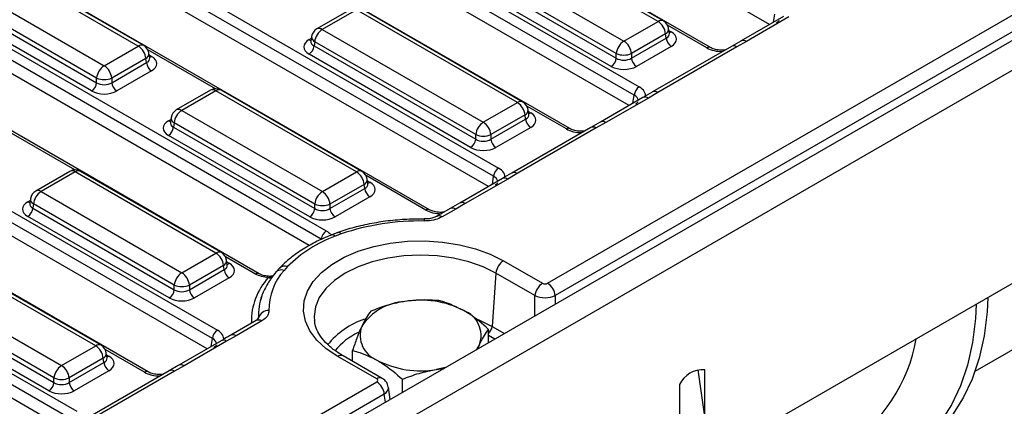
# Model space of a CAD drawing. Units: millimetres. Extents: x -82 to 664, y -32 to 370.
# Drawn here: x 261 to 288, y 87 to 98 of the extents above; entities that cross this region are included whole.
import ezdxf

# ---------------------------------------------------------------- set-up
doc = ezdxf.new("R2010")
doc.units = ezdxf.units.MM

msp = doc.modelspace()

# ---------------------------------------------------------------- linework, layer by layer
at = {"color": 7, "linetype": 'Continuous', "lineweight": 25}
for p, q in [((402.767522, 163.327386), (261.487587, 81.768215)), ((261.994555, 81.233029), (403.27449, 162.792199)), ((403.27449, 156.847782), (261.994555, 75.288612)), ((275.220709, 90.405164), (331.061637, 122.641446)), ((331.272962, 122.295839), (275.432033, 90.059557)), ((281.40593, 97.621585), (268.62614, 104.9992)), ((279.759689, 96.977634), (266.836545, 104.438006)), ((264.849652, 103.33882), (277.772796, 95.878448)), ((277.631913, 95.648043), (264.708769, 103.108415)), ((277.488559, 95.360134), (264.708769, 102.73775)), ((275.842317, 94.716184), (262.919173, 102.176556)), ((260.93228, 101.07737), (273.855424, 93.616997)), ((273.714541, 93.386592), (260.791397, 100.846964)), ((273.571187, 93.098684), (260.791397, 100.476299)), ((278.297054, 97.704132), (273.810309, 100.294274)), ((278.447042, 97.718984), (273.960297, 100.309126)), ((271.924946, 92.454733), (259.001802, 99.915105)), ((263.815507, 97.018349), (259.328762, 99.608491)), ((263.965495, 97.033201), (259.47875, 99.623344)), ((272.859099, 99.745152), (277.345843, 97.155009)), ((277.134518, 96.809402), (272.647774, 99.399544)), ((258.377552, 99.059369), (262.864296, 96.469227)), ((276.993635, 96.451504), (272.489126, 99.051902)), ((272.630009, 99.282307), (277.134518, 96.681909)), ((257.014909, 98.815919), (269.053303, 91.866302)), ((268.91242, 91.635897), (256.874026, 98.585514)), ((258.148463, 98.596524), (262.652972, 95.996127)), ((262.652972, 96.123619), (258.166227, 98.713761)), ((262.512088, 95.765722), (258.007579, 98.366119)), ((268.579794, 91.457253), (256.874026, 98.214849)), ((269.74295, 98.047676), (268.791739, 97.498554)), ((269.892938, 98.032824), (268.941727, 97.483701)), ((274.379682, 95.442681), (269.892938, 98.032824)), ((274.52967, 95.457534), (270.042926, 98.047676)), ((277.345843, 97.155009), (278.297054, 97.704132)), ((281.795079, 97.846236), (280.609908, 97.162051)), ((281.945067, 97.831383), (280.759896, 97.147198)), ((267.181208, 90.670334), (255.08443, 97.653655)), ((268.941727, 97.483701), (273.428472, 94.893559)), ((278.613609, 97.372516), (278.593668, 97.504114)), ((268.625076, 97.15584), (268.62479, 97.150955)), ((268.645113, 97.283684), (268.625172, 97.152086)), ((268.730402, 97.138094), (268.712638, 97.020857)), ((273.217147, 94.547951), (268.730402, 97.138094)), ((278.508379, 97.358524), (277.557168, 96.809402)), ((277.557168, 96.681909), (278.526143, 97.241287)), ((278.526143, 97.241287), (278.508379, 97.358524)), ((278.614064, 97.370044), (278.61351, 97.373431)), ((280.759896, 97.147198), (280.493455, 96.995117)), ((262.864296, 96.469227), (263.815507, 97.018349)), ((268.712638, 97.020857), (273.217147, 94.420459)), ((278.667026, 97.010882), (277.698051, 96.451504)), ((280.343467, 97.00997), (278.141148, 95.738599)), ((280.493455, 96.995117), (278.291136, 95.723746)), ((264.026832, 96.672741), (263.075621, 96.123619)), ((264.044596, 96.555504), (264.026832, 96.672741)), ((264.132062, 96.686733), (264.112121, 96.818332)), ((264.132517, 96.684262), (264.131964, 96.687648)), ((273.076264, 94.190054), (268.571755, 96.790452)), ((277.134518, 96.681909), (277.134518, 96.809402)), ((277.557168, 96.809402), (277.557168, 96.681909)), ((265.879798, 88.863691), (252.956654, 96.324064)), ((253.097537, 96.554469), (266.020681, 89.094096)), ((263.075621, 95.996127), (264.044596, 96.555504)), ((264.18548, 96.325099), (263.216504, 95.765722)), ((262.652972, 95.996127), (262.652972, 96.123619)), ((263.075621, 96.123619), (263.075621, 95.996127)), ((265.736444, 88.575783), (252.956654, 95.953398)), ((265.825578, 95.786226), (264.874368, 95.237103)), ((265.975566, 95.771373), (265.024356, 95.222251)), ((269.896625, 93.507794), (265.975566, 95.771373)), ((270.046613, 93.522646), (266.125554, 95.786226)), ((277.877708, 95.584785), (276.692537, 94.9006)), ((278.027696, 95.569933), (276.842524, 94.885748)), ((278.291136, 95.723746), (278.027696, 95.569933)), ((264.090202, 87.931832), (251.167059, 95.392205)), ((265.024356, 95.222251), (268.945415, 92.958672)), ((273.428472, 94.893559), (274.379682, 95.442681)), ((274.696237, 95.111066), (274.676296, 95.242664)), ((264.727741, 95.022234), (264.707801, 94.890635)), ((274.591007, 95.097074), (273.639796, 94.547951)), ((273.639796, 94.420459), (274.608772, 94.979836)), ((274.608772, 94.979836), (274.591007, 95.097074)), ((274.696693, 95.108594), (274.696139, 95.111981)), ((264.707705, 94.89439), (264.707418, 94.889505)), ((264.813031, 94.876643), (264.795266, 94.759406)), ((264.795266, 94.759406), (268.73409, 92.485572)), ((268.73409, 92.613064), (264.813031, 94.876643)), ((274.749655, 94.749431), (273.78068, 94.190054)), ((276.426095, 94.748519), (274.223777, 93.477148)), ((276.576083, 94.733667), (274.373765, 93.462296)), ((276.842524, 94.885748), (276.576083, 94.733667)), ((268.593207, 92.255167), (264.654383, 94.529001)), ((273.217147, 94.420459), (273.217147, 94.547951)), ((273.639796, 94.547951), (273.639796, 94.420459)), ((249.180166, 94.293018), (262.103309, 86.832646)), ((261.962426, 86.602241), (249.039282, 94.062613)), ((261.819072, 86.314332), (249.039282, 93.691948)), ((261.908207, 93.524775), (260.956996, 92.975653)), ((262.058195, 93.509923), (261.106984, 92.9608)), ((265.979254, 91.246343), (262.058195, 93.509923)), ((266.129242, 91.261196), (262.208182, 93.524775)), ((268.945415, 92.958672), (269.896625, 93.507794)), ((270.21318, 93.176178), (270.193239, 93.307777)), ((273.960336, 93.323335), (272.775165, 92.63915)), ((274.110324, 93.308482), (272.925153, 92.624298)), ((274.373765, 93.462296), (274.110324, 93.308482)), ((270.10795, 93.162186), (269.156739, 92.613064)), ((269.156739, 92.485572), (270.125715, 93.044949)), ((270.125715, 93.044949), (270.10795, 93.162186)), ((270.213636, 93.173707), (270.213082, 93.177093)), ((260.81037, 92.760783), (260.790429, 92.629185)), ((261.106984, 92.9608), (265.028043, 90.697221)), ((270.266598, 92.814544), (269.297623, 92.255167)), ((260.790333, 92.632939), (260.790047, 92.628054)), ((260.895659, 92.615193), (260.877895, 92.497956)), ((260.877895, 92.497956), (264.816718, 90.224121)), ((264.816718, 90.351614), (260.895659, 92.615193)), ((268.73409, 92.485572), (268.73409, 92.613064)), ((269.156739, 92.613064), (269.156739, 92.485572)), ((272.508724, 92.487069), (272.134104, 92.270805)), ((272.658711, 92.472216), (272.284091, 92.255953)), ((272.925153, 92.624298), (272.658711, 92.472216)), ((264.675835, 89.993716), (260.737011, 92.267551)), ((269.471646, 91.780164), (269.30434, 91.715487)), ((262.627568, 88.65833), (258.140823, 91.248472)), ((262.777555, 88.673182), (258.290811, 91.263325)), ((265.028043, 90.697221), (265.979254, 91.246343)), ((266.190579, 90.900736), (265.239368, 90.351614)), ((266.208343, 90.783499), (266.190579, 90.900736)), ((266.295808, 90.914728), (266.275868, 91.046326)), ((266.296264, 90.912256), (266.29571, 90.915643)), ((267.972377, 90.866827), (267.877346, 90.764362)), ((273.992301, 91.032979), (275.079825, 90.405164)), ((257.189612, 90.69935), (261.676357, 88.109208)), ((265.239368, 90.224121), (266.208343, 90.783499)), ((266.349226, 90.553094), (265.380251, 89.993716)), ((273.780976, 90.687371), (273.673111, 89.2014)), ((274.868501, 90.059557), (273.780976, 90.687371)), ((261.465032, 87.7636), (256.978288, 90.353742)), ((264.816718, 90.224121), (264.816718, 90.351614)), ((265.239368, 90.351614), (265.239368, 90.224121)), ((261.324149, 87.405702), (256.81964, 90.0061)), ((256.960523, 90.236505), (261.465032, 87.636108)), ((287.13038, 87.948047), (290.246271, 89.746813)), ((267.103065, 89.366449), (266.389034, 88.954247)), ((267.253053, 89.351596), (266.539022, 88.939395)), ((267.150616, 89.401862), (267.16085, 89.442265)), ((266.539022, 88.939395), (266.275581, 88.785581)), ((273.578022, 88.747874), (273.578022, 89.117321)), ((261.676357, 88.109208), (262.627568, 88.65833)), ((266.125593, 88.800434), (264.940422, 88.116249)), ((266.275581, 88.785581), (265.09041, 88.101397)), ((273.273564, 88.572115), (273.323992, 88.694004)), ((262.944122, 88.326714), (262.924182, 88.458312)), ((270.45906, 87.737653), (269.371535, 88.365468)), ((270.609048, 87.752506), (269.521523, 88.38032)), ((269.785814, 88.227748), (269.785814, 88.530728)), ((262.838892, 88.312722), (261.887682, 87.7636)), ((261.887682, 87.636108), (262.856657, 88.195485)), ((262.856657, 88.195485), (262.838892, 88.312722)), ((262.944578, 88.324243), (262.944024, 88.327629)), ((265.09041, 88.101397), (264.823968, 87.949316)), ((262.99754, 87.96508), (262.028565, 87.405702)), ((264.67398, 87.964168), (262.471662, 86.692797)), ((264.823968, 87.949316), (262.62165, 86.677944)), ((279.404351, 87.991867), (279.578778, 86.748854)), ((279.601514, 86.724132), (279.601514, 87.987844)), ((261.287179, 82.361509), (270.45906, 87.656323)), ((261.465032, 87.636108), (261.465032, 87.7636)), ((261.887682, 87.7636), (261.887682, 87.636108)), ((271.173858, 87.359981), (271.173858, 87.729427)), ((278.894407, 87.57964), (278.894407, 86.315928)), ((270.670385, 87.310716), (261.498504, 82.015901)), ((270.835639, 87.164731), (270.784539, 87.501964))]:
    msp.add_line(p, q, dxfattribs=at)
at = {"color": 8, "linetype": 'Continuous', "lineweight": 25}
for p, q in [((281.515218, 97.684675), (281.549284, 97.909493)), ((279.659697, 96.967733), (278.560815, 97.602104)), ((278.601013, 97.455641), (278.667026, 97.417532)), ((268.571755, 97.197102), (268.637768, 97.235211)), ((265.967443, 95.826301), (264.079268, 96.916321)), ((264.119466, 96.769858), (264.18548, 96.73175)), ((277.597847, 95.423225), (277.631913, 95.648043)), ((275.742325, 94.706282), (274.643443, 95.340654)), ((264.654383, 94.935652), (264.720397, 94.973761)), ((274.683641, 95.194191), (274.749655, 95.156082)), ((262.050071, 93.56485), (260.161896, 94.654871)), ((271.824954, 92.444832), (270.160386, 93.405766)), ((273.680475, 93.161774), (273.714541, 93.386592)), ((270.200584, 93.259304), (270.266598, 93.221195)), ((260.737011, 92.674201), (260.803025, 92.71231)), ((267.081217, 90.660432), (266.243014, 91.144316)), ((266.283213, 90.997853), (266.349226, 90.959744)), ((274.868501, 89.492852), (274.868501, 90.059557)), ((275.432033, 90.059557), (275.432033, 89.818173)), ((273.673111, 89.2014), (274.018374, 89.002084)), ((273.748374, 88.846217), (273.578022, 88.944559)), ((265.845732, 88.638873), (265.879798, 88.863691)), ((263.990211, 87.921931), (262.891328, 88.556302)), ((262.931527, 88.409839), (262.99754, 88.371731)), ((270.704019, 87.088748), (270.670385, 87.310716))]:
    msp.add_line(p, q, dxfattribs=at)
at = {"color": 7, "linetype": 'Continuous', "lineweight": 25, "flags": 128}
for points in [[(269.371535, 88.365468), (269.052996, 88.579151), (268.793182, 88.817854), (268.597898, 89.076246), (268.471505, 89.348554), (268.416828, 89.628696), (268.435088, 89.910413), (268.525877, 90.187412), (268.687166, 90.453506), (268.915353, 90.70275), (269.205341, 90.929578), (269.550651, 91.128921), (269.94357, 91.296328), (270.375321, 91.428057), (270.836259, 91.521167), (271.316088, 91.573579), (271.804089, 91.58412), (272.289361, 91.552555), (272.761063, 91.479591), (273.208659, 91.366855), (273.622151, 91.216868), (273.992301, 91.032979)], [(287.489924, 90.006775), (287.467053, 89.608587), (287.382889, 88.937761), (287.243366, 88.310463), (287.0496, 87.731717), (286.803143, 87.206158), (286.505969, 86.737996), (286.160458, 86.330979), (285.769378, 85.988367), (285.437275, 85.769107)], [(287.164654, 89.819001), (287.141784, 89.420813), (287.05762, 88.749987), (286.918097, 88.122689), (286.724331, 87.543943), (286.477874, 87.018384), (286.1807, 86.550222), (285.835189, 86.143205), (285.444109, 85.800593), (285.01059, 85.52513), (284.538106, 85.319023), (284.03044, 85.183921), (283.491658, 85.120908), (282.926075, 85.130487), (282.378401, 85.204788)], [(273.323992, 88.694004), (273.252513, 88.572445), (273.236303, 88.550605)], [(272.370312, 88.050678), (272.33248, 88.041321), (272.12191, 88.000057)]]:
    msp.add_lwpolyline(points, dxfattribs=at)
at = {"color": 8, "linetype": 'Continuous', "lineweight": 25, "flags": 128}
for points in [[(273.780976, 90.687371), (273.426768, 90.862014), (273.029596, 91.002518), (272.59924, 91.105425), (272.146296, 91.168201), (271.681918, 91.189299), (271.21754, 91.168201), (270.764596, 91.105425), (270.33424, 91.002518), (269.937068, 90.862014), (269.58286, 90.687371), (269.280338, 90.482892), (269.036951, 90.253609), (268.858691, 90.00517), (268.749949, 89.743691), (268.713402, 89.475611), (268.721441, 89.349577)], [(267.012877, 89.314384), (266.999004, 89.311822), (266.964944, 89.308975)], [(273.257728, 89.399171), (273.318214, 89.374923), (273.673111, 89.2014)]]:
    msp.add_lwpolyline(points, dxfattribs=at)
at = {"color": 8, "linetype": 'Continuous', "lineweight": 25}
for centre, radius, start, end in [((278.384743, 97.583358), 0.14925, 65.328643, 125.9818154), ((268.854491, 97.367503), 0.1453, 53.1027165, 115.5868251), ((278.438993, 97.496949), 0.154841, 296.6225197, 2.6524405), ((278.598748, 97.527052), 0.12906, 274.8579533, 301.9406704), ((268.640033, 97.306622), 0.12906, 238.0593296, 265.1420467), ((268.804585, 97.279328), 0.159531, 178.4354213, 242.2896185), ((280.672061, 97.025085), 0.150422, 54.2728398, 114.3545573), ((263.903196, 96.897575), 0.14925, 65.328643, 125.9818154), ((279.718361, 96.886629), 0.100097, 66.4754306, 125.8791093), ((280.405547, 96.87214), 0.151166, 54.442063, 114.2474786), ((263.957446, 96.811166), 0.154841, 296.6225197, 2.6524405), ((264.117202, 96.841269), 0.12906, 274.8579533, 301.9406704), ((265.88833, 95.655175), 0.1453, 53.1027165, 115.5868251), ((266.062802, 95.655175), 0.1453, 64.4131749, 126.8972835), ((277.939879, 95.447872), 0.150368, 54.2669523, 114.4225893), ((278.203212, 95.600721), 0.151215, 54.4471961, 114.1869622), ((264.93712, 95.106052), 0.1453, 53.1027165, 115.5868251), ((274.467371, 95.321907), 0.14925, 65.328643, 125.9818154), ((274.521621, 95.235498), 0.154841, 296.6225197, 2.6524405), ((264.722661, 95.045171), 0.12906, 238.0593296, 265.1420467), ((264.887213, 95.017878), 0.159531, 178.4354213, 242.2896185), ((274.681377, 95.265602), 0.12906, 274.8579533, 301.9406704), ((275.80099, 94.625178), 0.100097, 66.4754306, 125.8791093), ((276.488176, 94.610689), 0.151166, 54.442063, 114.2474786), ((276.754689, 94.763635), 0.150422, 54.2728398, 114.3545573), ((261.970959, 93.393724), 0.1453, 53.1027165, 115.5868251), ((262.14543, 93.393724), 0.1453, 64.4131749, 126.8972835), ((269.983861, 93.391595), 0.1453, 64.4131749, 126.8972835), ((270.033768, 93.303421), 0.159531, 297.7103815, 1.5645787), ((274.022508, 93.186422), 0.150368, 54.2669523, 114.4225893), ((274.28584, 93.33927), 0.151215, 54.4471961, 114.1869622), ((270.19832, 93.330714), 0.12906, 274.8579533, 301.9406704), ((260.969842, 92.756427), 0.159531, 178.4354213, 242.2896185), ((261.019748, 92.844602), 0.1453, 53.1027165, 115.5868251), ((260.805289, 92.783721), 0.12906, 238.0593296, 265.1420467), ((271.883618, 92.363728), 0.100097, 66.4754306, 125.8791093), ((272.570804, 92.349239), 0.151166, 54.442063, 114.2474786), ((272.837318, 92.502184), 0.150422, 54.2728398, 114.3545573), ((272.082894, 92.144978), 0.302244, 170.5599354, 181.0308759), ((272.196349, 92.133426), 0.150704, 54.3932318, 114.8257609), ((269.220693, 91.640419), 0.112392, 41.9059955, 103.3981145), ((269.390816, 91.717694), 0.102157, 37.6987679, 100.8455944), ((266.066489, 91.130145), 0.1453, 64.4131749, 126.8972835), ((266.116396, 91.04197), 0.159531, 297.7103815, 1.5645787), ((266.280948, 91.069264), 0.12906, 274.8579533, 301.9406704), ((267.893841, 90.677015), 0.205418, 67.5222711, 133.1184746), ((267.139317, 90.583147), 0.096689, 64.0295819, 126.9347234), ((267.487593, 90.726799), 0.173333, 252.8731545, 284.1124388), ((267.802821, 90.560182), 0.217355, 69.9478491, 135.5332909), ((267.165146, 89.228618), 0.151166, 54.442063, 114.2474786), ((267.013363, 89.480374), 0.152331, 322.1840362, 345.512133), ((270.863071, 87.2395), 2.288981, 108.9671378, 140.8347929), ((273.3541, 89.236077), 0.320891, 314.2518241, 353.7961965), ((266.451075, 88.816309), 0.151277, 54.4536958, 114.1104073), ((270.776272, 87.304992), 1.917154, 115.8212687, 140.4499328), ((262.715256, 88.537556), 0.14925, 65.328643, 125.9818154), ((266.187765, 88.663521), 0.150368, 54.2669523, 114.4225893), ((262.769506, 88.451147), 0.154841, 296.6225197, 2.6524405), ((262.929262, 88.48125), 0.12906, 274.8579533, 301.9406704), ((269.458771, 88.249269), 0.1453, 64.4131749, 126.8972835), ((265.002594, 87.979338), 0.150366, 54.2667645, 114.4247601), ((264.048875, 87.840827), 0.100097, 66.4754306, 125.8791093), ((264.736061, 87.826338), 0.151166, 54.442063, 114.2474786), ((270.546286, 87.621486), 0.14527, 64.3693188, 126.9015759)]:
    msp.add_arc(centre, radius, start, end, dxfattribs=at)
at = {"color": 7, "linetype": 'Continuous', "lineweight": 25}
for centre, radius, start, end in [((278.044538, 97.312317), 0.466137, 5.6889994, 57.1991371), ((278.297054, 97.459169), 0.3, 8.6162895, 60.0026883), ((268.941727, 97.238739), 0.3, 119.9973117, 171.3837105), ((269.194243, 97.091886), 0.466137, 122.8008629, 174.3110006), ((277.598359, 96.763194), 0.466137, 122.8008629, 174.3110006), ((277.093327, 96.763194), 0.466137, 5.6889994, 57.1991371), ((278.83537, 97.272092), 0.310758, 185.6889994, 237.1991371), ((263.562991, 96.626534), 0.466137, 5.6889994, 57.1991371), ((263.815507, 96.773387), 0.3, 8.6162895, 60.0026883), ((268.403411, 97.051662), 0.310758, 302.8008629, 354.3110006), ((276.825291, 96.712714), 0.310758, 302.8008629, 354.3110006), ((277.345843, 97.31905), 0.551724, 247.4787401, 292.5212599), ((277.866395, 96.712714), 0.310758, 185.6889994, 237.1991371), ((263.116812, 96.077412), 0.466137, 122.8008629, 174.3110006), ((262.61178, 96.077412), 0.466137, 5.6889994, 57.1991371), ((264.353823, 96.586309), 0.310758, 185.6889994, 237.1991371), ((262.864296, 96.633267), 0.551724, 247.4787401, 292.5212599), ((262.343744, 96.026932), 0.310758, 302.8008629, 354.3110006), ((263.384848, 96.026932), 0.310758, 185.6889994, 237.1991371), ((265.975566, 95.526411), 0.3, 60.0026883, 119.9973117), ((277.94114, 95.617238), 0.310758, 122.8008629, 174.3110006), ((265.024356, 94.977289), 0.3, 119.9973117, 171.3837105), ((265.276872, 94.830436), 0.466137, 122.8008629, 174.3110006), ((274.127166, 95.050866), 0.466137, 5.6889994, 57.1991371), ((274.379682, 95.197719), 0.3, 8.6162895, 60.0026883), ((274.917999, 95.010641), 0.310758, 185.6889994, 237.1991371), ((264.486039, 94.790211), 0.310758, 302.8008629, 354.3110006), ((273.680988, 94.501744), 0.466137, 122.8008629, 174.3110006), ((273.175956, 94.501744), 0.466137, 5.6889994, 57.1991371), ((272.90792, 94.451264), 0.310758, 302.8008629, 354.3110006), ((273.428472, 95.0576), 0.551724, 247.4787401, 292.5212599), ((273.949024, 94.451264), 0.310758, 185.6889994, 237.1991371), ((262.058195, 93.26496), 0.3, 60.0026883, 119.9973117), ((274.023768, 93.355787), 0.310758, 122.8008629, 174.3110006), ((269.644109, 93.115979), 0.466137, 5.6889994, 57.1991371), ((269.896625, 93.262832), 0.3, 8.6162895, 60.0026883), ((270.434942, 93.075754), 0.310758, 185.6889994, 237.1991371), ((261.106984, 92.715838), 0.3, 119.9973117, 171.3837105), ((261.3595, 92.568985), 0.466137, 122.8008629, 174.3110006), ((269.197931, 92.566857), 0.466137, 122.8008629, 174.3110006), ((268.692899, 92.566857), 0.466137, 5.6889994, 57.1991371), ((260.568668, 92.528761), 0.310758, 302.8008629, 354.3110006), ((268.424863, 92.516377), 0.310758, 302.8008629, 354.3110006), ((268.945415, 93.122712), 0.551724, 247.4787401, 292.5212599), ((269.465967, 92.516377), 0.310758, 185.6889994, 237.1991371), ((271.645, 85.4137), 6.727208, 88.8441725, 108.8486455), ((270.565115, 88.267132), 3.671609, 110.0832431, 134.9232367), ((269.221647, 91.605092), 0.310758, 122.8008629, 174.3110006), ((265.726738, 90.854528), 0.466137, 5.6889994, 57.1991371), ((265.979254, 91.001381), 0.3, 8.6162895, 60.0026883), ((274.244816, 90.641164), 0.466137, 122.8008629, 174.3110006), ((265.280559, 90.305406), 0.466137, 122.8008629, 174.3110006), ((264.775527, 90.305406), 0.466137, 5.6889994, 57.1991371), ((266.51757, 90.814304), 0.310758, 185.6889994, 237.1991371), ((268.796338, 89.334119), 1.831567, 137.9378496, 180.7865785), ((269.095948, 89.664732), 1.641395, 137.9378496, 180.7865785), ((265.028043, 90.861262), 0.551724, 247.4787401, 292.5212599), ((275.332341, 90.013349), 0.466137, 122.8008629, 174.3110006), ((274.968193, 90.013349), 0.466137, 5.6889994, 57.1991371), ((264.507491, 90.254926), 0.310758, 302.8008629, 354.3110006), ((265.548595, 90.254926), 0.310758, 185.6889994, 237.1991371), ((268.719149, 89.50026), 1.559378, 159.257966, 182.1314145), ((271.334869, 88.346835), 1.551906, 93.4335023, 146.5611211), ((271.684804, 87.324231), 2.60958, 62.6428252, 99.771097), ((267.440948, 89.346503), 0.296016, 87.3356387, 161.1251271), ((272.619303, 88.943007), 0.747388, 340.5389981, 69.2579248), ((270.744533, 88.953005), 0.747388, 160.5389981, 249.2579248), ((266.189025, 88.832886), 0.310758, 122.8008629, 174.3110006), ((262.375052, 88.266515), 0.466137, 5.6889994, 57.1991371), ((262.627568, 88.413368), 0.3, 8.6162895, 60.0026883), ((281.108149, 89.599469), 4.445766, 302.6273659, 350.3296482), ((261.928873, 87.717392), 0.466137, 122.8008629, 174.3110006), ((261.423841, 87.717392), 0.466137, 5.6889994, 57.1991371), ((263.165884, 88.22629), 0.310758, 185.6889994, 237.1991371), ((271.679032, 90.571781), 2.60958, 242.6428252, 279.771097), ((279.542283, 87.273905), 0.716392, 85.257416, 154.7372075), ((261.155805, 87.666913), 0.310758, 302.8008629, 354.3110006), ((261.676357, 88.273248), 0.551724, 247.4787401, 292.5212599), ((262.196909, 87.666913), 0.310758, 185.6889994, 237.1991371), ((270.206544, 87.264508), 0.466137, 5.6889994, 57.1991371)]:
    msp.add_arc(centre, radius, start, end, dxfattribs=at)
for centre, major_axis, ratio, start_param, end_param in [((278.309427, 97.214207), (0.503813, 0), 0.572919093, 5.501585242, 7.064785372), ((268.929354, 96.993777), (0.503813, 0), 0.572919093, 2.359992588, 3.923192719), ((263.82788, 96.528424), (0.503813, 0), 0.572919093, 5.501585242, 7.064785372), ((277.345843, 96.82125), (0.3, 0), 0.654379441, 3.930788915, 5.493989046), ((277.345843, 96.657942), (0.5, 0), 0.581689643, 3.930788915, 5.493989046), ((262.864296, 95.972159), (0.5, 0), 0.581689643, 3.930788915, 5.493989046), ((262.864296, 96.135468), (0.3, 0), 0.654379441, 3.930788915, 5.493989046), ((277.343676, 95.634457), (0.604575, 0), 0.572919093, 6.175145409, 7.064785372), ((265.011983, 94.732326), (0.503813, 0), 0.572919093, 2.359992588, 3.923192719), ((274.392055, 94.952757), (0.503813, 0), 0.572919093, 5.501585242, 7.064785372), ((273.428472, 94.5598), (0.3, 0), 0.654379441, 3.930788915, 5.493989046), ((273.428472, 94.396492), (0.5, 0), 0.581689643, 3.930788915, 5.493989046), ((273.426304, 93.373007), (0.604575, 0), 0.572919093, 6.175145409, 7.064785372), ((269.908998, 93.017869), (0.503813, 0), 0.572919093, 5.501585242, 7.064785372), ((261.094611, 92.470876), (0.503813, 0), 0.572919093, 2.359992588, 3.923192719), ((268.945415, 92.624913), (0.3, 0), 0.654379441, 3.930788915, 5.493989046), ((268.945415, 92.461605), (0.5, 0), 0.581689643, 3.930788915, 5.493989046), ((265.991626, 90.756419), (0.503813, 0), 0.572919093, 5.501585242, 7.064785372), ((275.150267, 90.446452), (0.1, 0), 0.581689643, 3.930788915, 5.493989046), ((265.028043, 90.200154), (0.5, 0), 0.581689643, 3.930788915, 5.493989046), ((265.028043, 90.363462), (0.3, 0), 0.654379441, 3.930788915, 5.493989046), ((275.150267, 90.20149), (0.4, 0), 0.499913621, 3.930788915, 5.493989046), ((265.591561, 88.850106), (0.604575, 0), 0.572919093, 6.175145409, 7.064785372), ((262.63994, 88.168405), (0.503813, 0), 0.572919093, 5.501585242, 7.064785372), ((261.676357, 87.775449), (0.3, 0), 0.654379441, 3.930788915, 5.493989046), ((270.38754, 87.696988), (0.100763, 0), 0.572919093, 5.501585242, 7.064785372), ((261.676357, 87.61214), (0.5, 0), 0.581689643, 3.930788915, 5.493989046)]:
    msp.add_ellipse(centre, major_axis=major_axis, ratio=ratio, start_param=start_param, end_param=end_param, dxfattribs=at)
at = {"color": 8, "linetype": 'Continuous', "lineweight": 25}
for centre, major_axis, ratio, start_param, end_param in [((268.929354, 97.157085), (0.304875, 0.029433), 0.563643706, 2.982048719, 3.868830985), ((278.309427, 97.377515), (0.304875, -0.029433), 0.563643706, 5.555946976, 6.426869764), ((280.082346, 97.215458), (0.6, 0), 0.581689643, 3.930788915, 4.733447382), ((263.82788, 96.691732), (0.304875, -0.029433), 0.563643706, 5.555946976, 6.426869764), ((277.343676, 95.471149), (0.405743, 0.029559), 0.566593948, 0.041104602, 0.74034586), ((274.392055, 95.116065), (0.304875, -0.029433), 0.563643706, 5.555946976, 6.426869764), ((265.011983, 94.895635), (0.304875, 0.029433), 0.563643706, 2.982048719, 3.868830985), ((276.164975, 94.954008), (0.6, 0), 0.581689643, 3.930788915, 4.733447382), ((273.426304, 93.209699), (0.405743, 0.029559), 0.566593948, 0.041104602, 0.74034586), ((269.908998, 93.181178), (0.304875, -0.029433), 0.563643706, 5.555946976, 6.426869764), ((261.094611, 92.634184), (0.304875, 0.029433), 0.563643706, 2.982048719, 3.868830985), ((272.247603, 92.692557), (0.6, 0), 0.581689643, 3.930788915, 4.733447382), ((265.991626, 90.919727), (0.304875, -0.029433), 0.563643706, 5.555946976, 6.426869764), ((265.591561, 88.686798), (0.405743, 0.029559), 0.566593948, 0.041104602, 0.74034586), ((262.63994, 88.331713), (0.304875, -0.029433), 0.563643706, 5.555946976, 6.426869764), ((264.41286, 88.169656), (0.6, 0), 0.581689643, 3.930788915, 4.733447382), ((270.38754, 87.452026), (0.397653, 0.044998), 0.574564314, 5.436660166, 6.308622942)]:
    msp.add_ellipse(centre, major_axis=major_axis, ratio=ratio, start_param=start_param, end_param=end_param, dxfattribs=at)
at = {"color": 7, "linetype": 'Continuous', "lineweight": 25}
for points, knots in [([(281.66365, 97.728453), (281.664181, 97.727945), (281.665281, 97.726892), (281.637559, 97.691406), (281.601826, 97.669094), (281.590175, 97.661819)], [0, 0, 0, 0, 0.386146062, 0.799850801, 1, 1, 1, 1]), ([(280.609895, 97.162268), (280.607214, 97.160717), (280.519683, 97.110079), (280.430137, 97.059047), (280.343334, 97.009577)], [0, 0, 0, 0, 0.0306268037, 1, 1, 1, 1]), ([(280.172728, 96.911404), (280.144239, 96.907821), (280.065694, 96.89794), (279.932506, 96.912775), (279.821702, 96.944801), (279.77461, 96.969734), (279.759689, 96.977634)], [0, 0, 0, 0, 0.188346001, 0.519272725, 0.847675241, 1, 1, 1, 1]), ([(278.14135, 95.738579), (278.138389, 95.736894), (278.048343, 95.685652), (277.961577, 95.634492), (277.877665, 95.585015)], [0, 0, 0, 0, 0.032886041, 1, 1, 1, 1]), ([(277.746278, 95.467003), (277.746809, 95.466494), (277.747909, 95.465441), (277.720188, 95.429955), (277.684455, 95.407643), (277.672804, 95.400369)], [0, 0, 0, 0, 0.386146062, 0.799850801, 1, 1, 1, 1]), ([(276.255356, 94.649954), (276.226867, 94.64637), (276.148322, 94.63649), (276.015135, 94.651324), (275.904331, 94.68335), (275.857239, 94.708283), (275.842317, 94.716184)], [0, 0, 0, 0, 0.188346001, 0.519272725, 0.847675241, 1, 1, 1, 1]), ([(276.692523, 94.900818), (276.689843, 94.899267), (276.602312, 94.848629), (276.512766, 94.797596), (276.425962, 94.748127)], [0, 0, 0, 0, 0.0306268037, 1, 1, 1, 1]), ([(274.223978, 93.477128), (274.221017, 93.475443), (274.130971, 93.424202), (274.044205, 93.373042), (273.960293, 93.323564)], [0, 0, 0, 0, 0.032886041, 1, 1, 1, 1]), ([(273.828907, 93.205552), (273.829438, 93.205044), (273.830538, 93.203991), (273.802816, 93.168505), (273.767083, 93.146193), (273.755432, 93.138918)], [0, 0, 0, 0, 0.386146062, 0.799850801, 1, 1, 1, 1]), ([(272.775152, 92.639367), (272.772471, 92.637816), (272.68494, 92.587178), (272.595394, 92.536146), (272.508591, 92.486676)], [0, 0, 0, 0, 0.0306268037, 1, 1, 1, 1]), ([(271.784745, 92.19455), (271.690543, 92.194768), (271.418232, 92.195399), (270.968795, 92.167695), (270.445393, 92.099646), (269.947672, 91.996229), (269.593754, 91.89503), (269.409371, 91.83112), (269.37154, 91.818007)], [0, 0, 0, 0, 0.111846264, 0.323315111, 0.534985321, 0.746886975, 0.948066637, 1, 1, 1, 1]), ([(272.284091, 92.255953), (272.223679, 92.227402), (272.103125, 92.170428), (271.918594, 92.14103), (271.811116, 92.139869), (271.780699, 92.13954)], [0, 0, 0, 0, 0.418680732, 0.835478946, 1, 1, 1, 1]), ([(272.132715, 92.270843), (272.128186, 92.268017), (272.102807, 92.252181), (272.023239, 92.221948), (271.905295, 92.196313), (271.820851, 92.196943), (271.784613, 92.197213)], [0, 0, 0, 0, 0.069561383, 0.389790172, 0.738133244, 1, 1, 1, 1]), ([(272.337985, 92.388503), (272.309496, 92.38492), (272.230951, 92.375039), (272.097763, 92.389874), (271.986959, 92.4219), (271.939867, 92.446833), (271.924946, 92.454733)], [0, 0, 0, 0, 0.188346001, 0.519272725, 0.847675241, 1, 1, 1, 1]), ([(269.194614, 91.749738), (269.116403, 91.717703), (268.889924, 91.624939), (268.543095, 91.446849), (268.173624, 91.20706), (267.91788, 90.995435), (267.789401, 90.863834), (267.754276, 90.827855)], [0, 0, 0, 0, 0.134837386, 0.390450466, 0.646777276, 0.903431528, 1, 1, 1, 1]), ([(269.371731, 91.817713), (269.364959, 91.815357), (269.303405, 91.793935), (269.246105, 91.770638), (269.195108, 91.749905)], [0, 0, 0, 0, 0.110015965, 1, 1, 1, 1]), ([(267.75346, 90.827116), (267.747105, 90.820415), (267.715432, 90.787023), (267.678165, 90.745713), (267.648375, 90.712693)], [0, 0, 0, 0, 0.200655981, 1, 1, 1, 1]), ([(267.436549, 90.561152), (267.370512, 90.56893), (267.237501, 90.584595), (267.133555, 90.635035), (267.081217, 90.660432)], [0, 0, 0, 0, 0.496479277, 1, 1, 1, 1]), ([(267.568822, 90.599989), (267.525843, 90.597817), (267.43128, 90.593039), (267.295184, 90.619525), (267.208031, 90.652071), (267.182904, 90.669637), (267.181785, 90.670419)], [0, 0, 0, 0, 0.291957275, 0.642376993, 0.984072667, 1, 1, 1, 1]), ([(267.647643, 90.712366), (267.604411, 90.658494), (267.481621, 90.505485), (267.331457, 90.237202), (267.232134, 90.016461), (267.212942, 89.901414), (267.212566, 89.899158)], [0, 0, 0, 0, 0.213085059, 0.605210253, 0.992261522, 1, 1, 1, 1]), ([(271.241926, 89.895955), (271.219454, 89.892331), (271.049277, 89.864886), (270.728417, 89.788177), (270.439604, 89.679939), (270.293874, 89.625325)], [0, 0, 0, 0, 0.0700880251, 0.5307833989, 1, 1, 1, 1]), ([(272.189977, 89.918621), (272.03601, 89.929458), (271.725251, 89.951329), (271.404007, 89.914525), (271.241926, 89.895955)], [0, 0, 0, 0, 0.495457963, 1, 1, 1, 1]), ([(272.883999, 89.641953), (272.694343, 89.735116), (272.459402, 89.850524), (272.233517, 89.907617), (272.189977, 89.918621)], [0, 0, 0, 0, 0.807250011, 1, 1, 1, 1]), ([(267.454708, 89.642199), (267.448843, 89.597479), (267.437109, 89.508023), (267.346856, 89.410566), (267.273888, 89.364695), (267.253053, 89.351596)], [0, 0, 0, 0, 0.416632468, 0.833420104, 1, 1, 1, 1]), ([(270.293874, 89.625325), (270.252618, 89.571094), (270.169351, 89.461638), (270.083274, 89.289074), (270.039844, 89.202008)], [0, 0, 0, 0, 0.495457963, 1, 1, 1, 1]), ([(273.578022, 89.117321), (273.398859, 89.272217), (273.169883, 89.470178), (272.93508, 89.611261), (272.883999, 89.641953)], [0, 0, 0, 0, 0.78245446, 1, 1, 1, 1]), ([(267.159754, 89.412081), (267.159768, 89.412138), (267.161044, 89.417415), (267.153746, 89.397618), (267.116005, 89.375664), (267.099869, 89.366277)], [0, 0, 0, 0, 0.006227473, 0.575128859, 1, 1, 1, 1]), ([(269.521523, 88.38032), (269.472107, 88.410132), (269.328356, 88.496856), (269.127236, 88.654206), (268.938885, 88.851434), (268.809272, 89.054233), (268.738657, 89.221868), (268.730557, 89.32077), (268.727898, 89.353233)], [0, 0, 0, 0, 0.1036473713, 0.301513498, 0.4992178181, 0.6980026676, 0.9008770925, 1, 1, 1, 1]), ([(270.039844, 89.202008), (270.033823, 89.188888), (269.988224, 89.089526), (269.90225, 88.877219), (269.824863, 88.646928), (269.785814, 88.530728)], [0, 0, 0, 0, 0.070088025, 0.530783399, 1, 1, 1, 1]), ([(266.38936, 88.954277), (266.368297, 88.942119), (266.279098, 88.890634), (266.191848, 88.839762), (266.125201, 88.800902)], [0, 0, 0, 0, 0.236136477, 1, 1, 1, 1]), ([(273.323992, 88.694004), (273.330013, 88.706828), (273.375612, 88.803948), (273.461586, 88.962099), (273.538973, 89.065265), (273.578022, 89.117321)], [0, 0, 0, 0, 0.070088025, 0.530783399, 1, 1, 1, 1]), ([(265.994163, 88.682651), (265.994694, 88.682143), (265.995795, 88.68109), (265.968073, 88.645604), (265.93234, 88.623292), (265.920689, 88.616017)], [0, 0, 0, 0, 0.386146062, 0.799850801, 1, 1, 1, 1]), ([(269.785814, 88.530728), (269.829354, 88.519723), (270.055239, 88.46263), (270.29018, 88.347222), (270.479836, 88.254059)], [0, 0, 0, 0, 0.19274999, 1, 1, 1, 1]), ([(264.940337, 88.116324), (264.920153, 88.104708), (264.832457, 88.054235), (264.74304, 88.002812), (264.674203, 87.963225)], [0, 0, 0, 0, 0.230152294, 1, 1, 1, 1]), ([(270.479836, 88.254059), (270.530917, 88.223367), (270.76572, 88.082284), (270.994696, 87.884323), (271.173858, 87.729427)], [0, 0, 0, 0, 0.217545539, 1, 1, 1, 1]), ([(264.503242, 87.865603), (264.474753, 87.862019), (264.396208, 87.852138), (264.26302, 87.866973), (264.152216, 87.898999), (264.105124, 87.923932), (264.090202, 87.931832)], [0, 0, 0, 0, 0.188346001, 0.519272725, 0.847675241, 1, 1, 1, 1]), ([(271.173858, 87.729427), (271.327826, 87.787896), (271.638585, 87.905906), (271.959829, 87.968484), (272.12191, 88.000057)], [0, 0, 0, 0, 0.495457963, 1, 1, 1, 1]), ([(272.12191, 88.000057), (272.144401, 88.003597), (272.209018, 88.013768), (272.273171, 88.016781), (272.314996, 88.018745)], [0, 0, 0, 0, 0.348062758, 1, 1, 1, 1]), ([(270.778945, 87.503302), (270.774708, 87.530595), (270.764792, 87.594475), (270.704517, 87.684597), (270.64183, 87.729187), (270.609048, 87.752506)], [0, 0, 0, 0, 0.262475802, 0.614316251, 1, 1, 1, 1])]:
    msp.add_open_spline(points, degree=3, knots=knots, dxfattribs=at)
at = {"color": 8, "linetype": 'Continuous', "lineweight": 25}
for points, knots in [([(269.053303, 91.866302), (269.098726, 91.836652), (269.157683, 91.798168), (269.183426, 91.749847), (269.189336, 91.738755)], [0, 0, 0, 0, 0.770436841, 1, 1, 1, 1]), ([(267.436549, 90.561152), (267.45975, 90.572839), (267.499953, 90.593091), (267.543908, 90.595027), (267.562497, 90.595846)], [0, 0, 0, 0, 0.577092419, 1, 1, 1, 1]), ([(266.958526, 89.283008), (266.960585, 89.286506), (266.965526, 89.294898), (266.965158, 89.303789), (266.964944, 89.308975)], [0, 0, 0, 0, 0.416755017, 1, 1, 1, 1])]:
    msp.add_open_spline(points, degree=3, knots=knots, dxfattribs=at)

doc.saveas('drawing.dxf')
